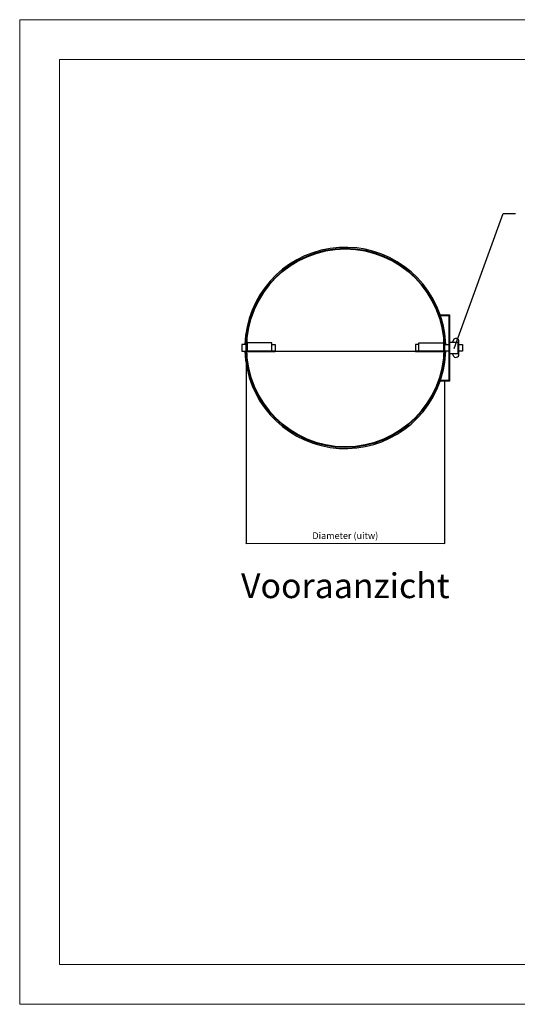
# Model space of a CAD drawing. Units: millimetres. Extents: x 0 to 4200, y 0 to 2970.
# Drawn here: x 0 to 1503, y 0 to 2970 of the extents above; entities that cross this region are included whole.
import ezdxf

# ---------------------------------------------------------------- set-up
doc = ezdxf.new("R2010")
doc.units = ezdxf.units.MM
for name, color, linetype, lineweight in [('aanzicht', 7, 'Continuous', 35), ('aanzichtslijnen', 1, 'Continuous', 25), ('bemating', 1, 'Continuous', 18)]:
    doc.layers.add(name, color=color, linetype=linetype, lineweight=lineweight)
doc.layers.add('Hulplijnen', color=3, linetype='Continuous', lineweight=0, plot=False)
doc.layers.add('tekenhoofd', color=4, linetype='Continuous')
doc.layers.add('teksten', color=2, linetype='Continuous')
doc.styles.add('Arial-0', font='arial.ttf')
doc.styles.add('Maatvoering', font='iso.shx')
doc.dimstyles.new('Smits Air', dxfattribs={"dimscale": 50, "dimtxt": 2.5, "dimasz": 2, "dimexe": 0.1628, "dimexo": 1, "dimgap": 0, "dimtad": 0, "dimdec": 0, "dimrnd": 1, "dimtxsty": 'Maatvoering', "dimblk1": 'OBLIQUE', "dimblk2": 'OBLIQUE', "dimsah": 1, "dimcen": 0.09, "dimclrd": 256, "dimclre": 256, "dimclrt": 2, "dimadec": 0, "dimazin": 0, "dimtfac": 1, "dimtdec": 0, "dimtofl": 0, "dimtmove": 0, "dimatfit": 3, "dimfxl": 1, "dimtvp": 1, "dimtolj": 1, "dimtzin": 0, "dimlwd": 15, "dimarcsym": 0})

# ---------------------------------------------------------------- blocks, each defined once
blk = doc.blocks.new('Hulpkader A3')
at = {"layer": 'Hulplijnen'}
for points in [[(0, 0), (4200, 0), (4200, 2970), (0, 2970)], [(120, 120), (4080, 120), (4080, 2850), (120, 2850)]]:
    blk.add_lwpolyline(points, close=True, dxfattribs=at)
blk = doc.blocks.new('_Oblique')
at = {"layer": 'tekenhoofd', "color": 0, "lineweight": -2}
blk.add_line((-0.5, -0.5), (0.5, 0.5), dxfattribs=at)
blk = doc.blocks.new('*D67')
at = {"layer": 'bemating', "lineweight": -2, "transparency": 16777216}
for p, q in [((683.7, 1929.8), (683.7, 1390.3)), ((1282.7, 1878.9), (1282.7, 1390.3))]:
    blk.add_line(p, q, dxfattribs=at)
at = {"layer": 'bemating', "lineweight": 15, "transparency": 16777216}
blk.add_line((683.7, 1390.4), (1282.7, 1390.4), dxfattribs=at)
at = {"layer": 'Defpoints', "color": 0, "transparency": 16777216}
for p in [(683.7, 1930.8), (1282.7, 1879.9), (1282.7, 1390.4)]:
    blk.add_point(p, dxfattribs=at)
at = {"layer": 'bemating', "lineweight": 15, "transparency": 16777216, "xscale": 2, "yscale": 2, "zscale": 2, "rotation": 180}
blk.add_blockref('_Oblique', (683.7, 1390.4), dxfattribs=at)
at = {"layer": 'bemating', "lineweight": 15, "transparency": 16777216, "xscale": 2, "yscale": 2, "zscale": 2}
blk.add_blockref('_Oblique', (1282.7, 1390.4), dxfattribs=at)
at = {"layer": 'bemating', "color": 2, "transparency": 16777216, "insert": (983.2, 1413.6), "char_height": 20, "attachment_point": 5, "style": 'Maatvoering'}
blk.add_mtext('\\A1;Diameter (uitw)', dxfattribs=at)
blk = doc.blocks.new('Block Website RK - handbediening-vooraanz')
at = {"layer": 'aanzicht'}
blk.add_lwpolyline([(-85, 1), (0, 1), (0, 0), (-85, 0)], dxfattribs=at)
at = {"layer": 'aanzichtslijnen'}
for points in [[(-24.5, 141), (-26.3, 140.1)], [(-13.5, 109), (15.9, 109), (15.9, -87), (-13.5, -87)], [(-12.1, 111), (17.9, 111), (17.9, -89), (-12.1, -89)], [(30.7, 37), (27.2, 28.5)], [(-75, 21), (-85, 21), (-85, 1), (-75, 1)], [(1.8, 21), (0, 21)], [(1.8, 1), (0, 1)], [(2.8, 21), (15.9, 21)], [(15.9, 1), (2.8, 1)], [(17.9, 28.5), (42.9, 28.5), (42.9, -6.5), (17.9, -6.5)], [(42.9, 28.5), (44.9, 28.5), (44.9, -6.5), (17.9, -6.5)], [(44.9, 21), (57.5, 21), (57.5, 1), (44.9, 1)], [(30.7, -15), (27.2, -6.5)], [(-24.5, -119), (-26.3, -118.1)]]:
    blk.add_lwpolyline(points, dxfattribs=at)
blk.add_lwpolyline([(0, 1), (-75, 1), (-75, 26), (0, 26)], close=True, dxfattribs=at)
for centre, radius, start, end in [((-296.5, 11), 299.5, 19.0996, 25.5423), ((-296.5, 11), 301.5, 19.3705, 25.5423), ((37.1, 30.6), 9, 330.376, 135), ((37.1, -8.6), 9, 225, 29.624), ((-296.5, 11), 299.5, 334.4577, 340.9004), ((-296.5, 11), 301.5, 334.4577, 340.6295)]:
    blk.add_arc(centre, radius, start, end, dxfattribs=at)

msp = doc.modelspace()

# ---------------------------------------------------------------- linework, layer by layer
for points in [[(771.7, 1969.9), (1194.7, 1969.9)], [(1194.7, 1968.9), (771.7, 1968.9)]]:
    msp.add_lwpolyline(points)
at = {"layer": 'aanzicht'}
msp.add_lwpolyline([(771.7, 1969.9), (686.7, 1969.9), (686.7, 1968.9), (771.7, 1968.9)], dxfattribs=at)
for radius in [299.5, 298.5]:
    msp.add_circle((983.2, 1979.9), radius, dxfattribs=at)
at = {"layer": 'aanzichtslijnen'}
for points in [[(683.9, 1989.9), (670.8, 1989.9)], [(670.8, 1989.9), (670.8, 1969.9)], [(761.7, 1989.9), (771.7, 1989.9), (771.7, 1969.9), (761.7, 1969.9)], [(670.8, 1969.9), (683.9, 1969.9)]]:
    msp.add_lwpolyline(points, dxfattribs=at)
msp.add_lwpolyline([(686.7, 1969.9), (761.7, 1969.9), (761.7, 1994.9), (686.7, 1994.9)], close=True, dxfattribs=at)
for start, end in [(19.2373, 178.1123), (1.8877, 18.8379), (181.8886, 340.7617), (341.1611, 358.1114)]:
    msp.add_arc((983.2, 1979.9), 303.5, start, end, dxfattribs=at)
at = {"layer": 'teksten'}
msp.add_lwpolyline([(1312.3, 1978.1), (1459.4, 2385.4), (1496.9, 2385.4)], dxfattribs=at)

# ---------------------------------------------------------------- block references
for name, p in [('Hulpkader A3', (0, 0)), ('Block Website RK - handbediening-vooraanz', (1279.7, 1968.9))]:
    msp.add_blockref(name, p)

# ---------------------------------------------------------------- texts
at = {"layer": 'teksten', "insert": (983.2, 1253), "char_height": 75, "width": 2266.378, "attachment_point": 5, "style": 'Arial-0'}
msp.add_mtext('Vooraanzicht', dxfattribs=at)

# ---------------------------------------------------------------- dimensions: what is measured, and where the dimension line sits
at = {"layer": 'bemating'}
dim = msp.add_linear_dim(base=(1282.7, 1390.4), p1=(683.7, 1930.8), p2=(1282.7, 1879.9), text='Diameter (uitw)', dimstyle='Smits Air', override={"dimscale": 1, "dimtxt": 20, "dimgap": 1, "dimtoh": 1}, dxfattribs=at)
dim.commit()
dim.dimension.update_dxf_attribs({"geometry": '*D67', "text_midpoint": (983.2, 1413.6)})

doc.saveas('drawing.dxf')
